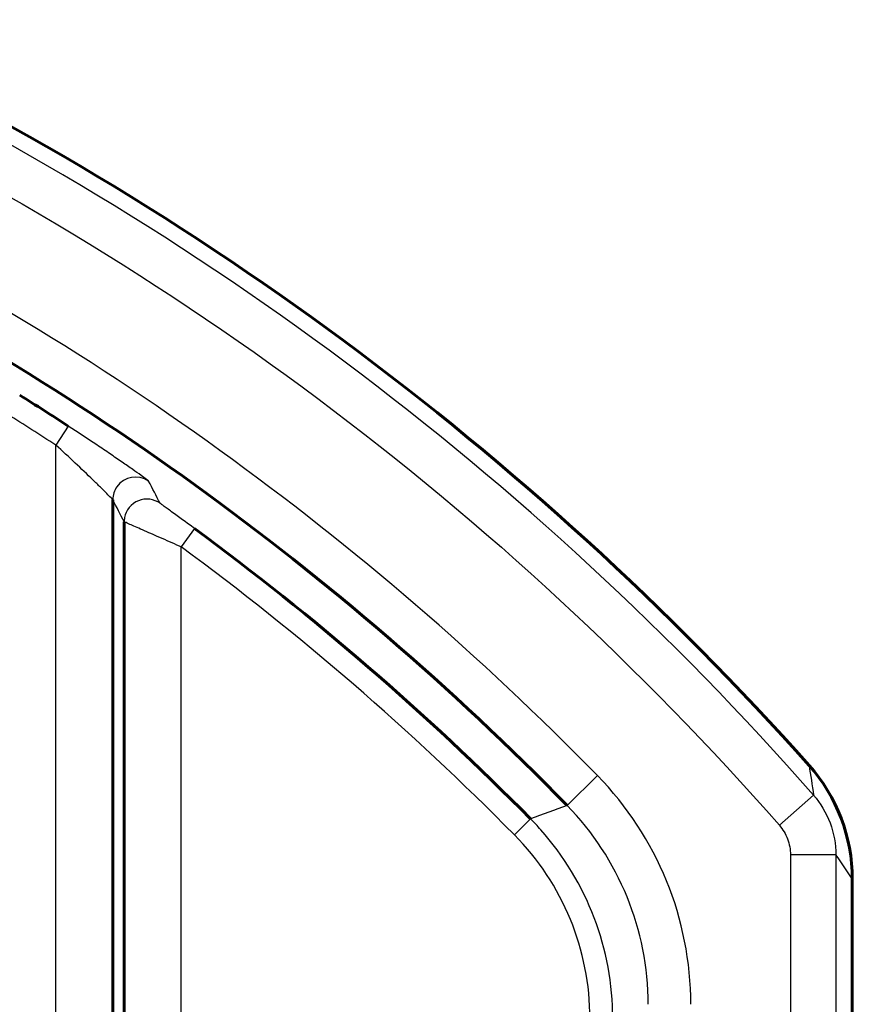
# Model space of a CAD drawing. Units: inches. Extents: x -1937 to 2233, y -617 to 829.
# Drawn here: x -1139 to -1125, y 427 to 445 of the extents above; entities that cross this region are included whole.
import ezdxf

# ---------------------------------------------------------------- set-up
doc = ezdxf.new("R2010")
doc.units = ezdxf.units.IN
doc.header["$MEASUREMENT"] = 0
doc.layers.add('AM_0', color=7, linetype='Continuous')
doc.layers.add('AM_4', color=7, linetype='Continuous')

# ---------------------------------------------------------------- blocks, each defined once
blk = doc.blocks.new('block 4223')
at = {"layer": 'AM_0', "color": 253, "lineweight": 60, "true_color": 0xadadad}
blk.add_lwpolyline([(-1137.638, 407.089), (-1137.638, 436.358)], dxfattribs=at)
blk = doc.blocks.new('block 4228')
at = {"layer": 'AM_0', "color": 253, "lineweight": 60, "true_color": 0xadadad}
blk.add_lwpolyline([(-1137.437, 407.243), (-1137.437, 435.97)], dxfattribs=at)
blk = doc.blocks.new('block 4235')
at = {"layer": 'AM_0', "color": 253, "lineweight": 60, "true_color": 0xadadad}
blk.add_lwpolyline([(-1124.628, 429.69), (-1124.628, 183.923)], dxfattribs=at)
blk = doc.blocks.new('block 6033')
at = {"layer": 'AM_0', "color": 253, "lineweight": 60, "true_color": 0xadadad}
blk.add_open_spline([(-1125.39, 431.688), (-1130.337, 437.231), (-1136.375, 441.695), (-1143.127, 444.798)], degree=3, dxfattribs=at)
blk = doc.blocks.new('block 6034')
at = {"layer": 'AM_0', "color": 253, "lineweight": 60, "true_color": 0xadadad}
blk.add_open_spline([(-1129.646, 430.983), (-1133.688, 435.115), (-1138.41, 438.521), (-1143.607, 441.052)], degree=3, dxfattribs=at)
blk = doc.blocks.new('block 6037')
at = {"layer": 'AM_0', "color": 253, "lineweight": 60, "true_color": 0xadadad}
blk.add_open_spline([(-1138.42, 437.652), (-1138.703, 437.837), (-1138.988, 438.018), (-1139.275, 438.197)], degree=3, dxfattribs=at)
blk = doc.blocks.new('block 6038')
at = {"layer": 'AM_0', "color": 253, "lineweight": 60, "true_color": 0xadadad}
blk.add_open_spline([(-1130.289, 430.748), (-1132.122, 432.601), (-1134.099, 434.308), (-1136.2, 435.852)], degree=3, dxfattribs=at)
blk = doc.blocks.new('block 6074')
at = {"layer": 'AM_0', "color": 253, "lineweight": 60, "true_color": 0xadadad}
blk.add_open_spline([(-1124.628, 429.69), (-1124.628, 430.427), (-1124.899, 431.138), (-1125.39, 431.688)], degree=3, dxfattribs=at)
blk = doc.blocks.new('block 8930')
at = {"layer": 'AM_4', "color": 4, "lineweight": 25, "true_color": 0x00ffff}
blk.add_lwpolyline([(-1130.289, 430.748), (-1130.573, 430.467)], dxfattribs=at)
blk = doc.blocks.new('block 8931')
at = {"layer": 'AM_4', "color": 4, "lineweight": 25, "true_color": 0x00ffff}
blk.add_lwpolyline([(-1129.646, 430.983), (-1129.11, 431.507)], dxfattribs=at)
blk = doc.blocks.new('block 8932')
at = {"layer": 'AM_4', "color": 4, "lineweight": 25, "true_color": 0x00ffff}
blk.add_lwpolyline([(-1125.309, 431.164), (-1125.911, 430.635)], dxfattribs=at)
blk = doc.blocks.new('block 8958')
at = {"layer": 'AM_4', "color": 4, "lineweight": 25, "true_color": 0x00ffff}
blk.add_lwpolyline([(-1124.916, 430.117), (-1125.716, 430.117)], dxfattribs=at)
blk = doc.blocks.new('block 8997')
at = {"layer": 'AM_4', "color": 4, "lineweight": 25, "true_color": 0x00ffff}
blk.add_lwpolyline([(-1138.42, 437.652), (-1138.638, 437.317)], dxfattribs=at)
blk = doc.blocks.new('block 8998')
at = {"layer": 'AM_4', "color": 4, "lineweight": 25, "true_color": 0x00ffff}
blk.add_lwpolyline([(-1136.2, 435.852), (-1136.437, 435.53)], dxfattribs=at)
blk = doc.blocks.new('block 9251')
at = {"layer": 'AM_4', "color": 4, "lineweight": 25, "true_color": 0x00ffff}
blk.add_lwpolyline([(-1138.638, 407.089), (-1138.638, 437.317)], dxfattribs=at)
blk = doc.blocks.new('block 9264')
at = {"layer": 'AM_4', "color": 4, "lineweight": 25, "true_color": 0x00ffff}
blk.add_lwpolyline([(-1136.437, 407.243), (-1136.437, 435.53)], dxfattribs=at)
blk = doc.blocks.new('block 9271')
at = {"layer": 'AM_4', "color": 4, "lineweight": 25, "true_color": 0x00ffff}
blk.add_lwpolyline([(-1125.716, 430.117), (-1125.716, 183.496)], dxfattribs=at)
blk = doc.blocks.new('block 9272')
at = {"layer": 'AM_4', "color": 4, "lineweight": 25, "true_color": 0x00ffff}
blk.add_lwpolyline([(-1124.916, 430.117), (-1124.916, 183.496)], dxfattribs=at)
blk = doc.blocks.new('block 9827')
at = {"layer": 'AM_4', "color": 4, "lineweight": 25, "true_color": 0x00ffff}
blk.add_open_spline([(-1129.646, 430.983), (-1129.86, 430.905), (-1130.075, 430.826), (-1130.289, 430.748)], degree=3, dxfattribs=at)
blk = doc.blocks.new('block 10010')
at = {"layer": 'AM_4', "color": 4, "lineweight": 25, "true_color": 0x00ffff}
blk.add_open_spline([(-1136.805, 436.296), (-1136.873, 436.426), (-1136.94, 436.556), (-1137.008, 436.685)], degree=3, dxfattribs=at)
blk = doc.blocks.new('block 10011')
at = {"layer": 'AM_4', "color": 4, "lineweight": 25, "true_color": 0x00ffff}
blk.add_open_spline([(-1137.437, 435.97), (-1137.504, 436.099), (-1137.571, 436.229), (-1137.638, 436.358)], degree=3, dxfattribs=at)
blk = doc.blocks.new('block 10059')
at = {"layer": 'AM_4', "color": 4, "lineweight": 25, "true_color": 0x00ffff}
blk.add_open_spline([(-1125.31, 431.163), (-1130.271, 436.816), (-1136.364, 441.364), (-1143.195, 444.512)], degree=3, dxfattribs=at)
blk = doc.blocks.new('block 10060')
at = {"layer": 'AM_4', "color": 4, "lineweight": 25, "true_color": 0x00ffff}
blk.add_open_spline([(-1129.11, 431.507), (-1133.212, 435.7), (-1138.005, 439.157), (-1143.279, 441.726)], degree=3, dxfattribs=at)
blk = doc.blocks.new('block 10061')
at = {"layer": 'AM_4', "color": 4, "lineweight": 25, "true_color": 0x00ffff}
blk.add_open_spline([(-1138.638, 437.317), (-1138.919, 437.5), (-1139.202, 437.68), (-1139.486, 437.857)], degree=3, dxfattribs=at)
blk = doc.blocks.new('block 10064')
at = {"layer": 'AM_4', "color": 4, "lineweight": 25, "true_color": 0x00ffff}
blk.add_open_spline([(-1130.573, 430.467), (-1132.392, 432.305), (-1134.353, 433.998), (-1136.437, 435.53)], degree=3, dxfattribs=at)
blk = doc.blocks.new('block 10104')
at = {"layer": 'AM_4', "color": 4, "lineweight": 25, "true_color": 0x00ffff}
blk.add_open_spline([(-1127.47, 427.486), (-1127.47, 428.989), (-1128.059, 430.433), (-1129.11, 431.507)], degree=3, dxfattribs=at)
blk = doc.blocks.new('block 10108')
at = {"layer": 'AM_4', "color": 4, "lineweight": 25, "true_color": 0x00ffff}
blk.add_open_spline([(-1128.22, 427.486), (-1128.22, 428.793), (-1128.732, 430.048), (-1129.646, 430.983)], degree=3, dxfattribs=at)
blk = doc.blocks.new('block 10109')
at = {"layer": 'AM_4', "color": 4, "lineweight": 25, "true_color": 0x00ffff}
blk.add_open_spline([(-1128.843, 427.231), (-1128.843, 428.457), (-1129.293, 429.639), (-1130.108, 430.555)], degree=3, dxfattribs=at)
blk = doc.blocks.new('block 10110')
at = {"layer": 'AM_4', "color": 4, "lineweight": 25, "true_color": 0x00ffff}
blk.add_open_spline([(-1130.108, 430.555), (-1130.166, 430.621), (-1130.227, 430.685), (-1130.289, 430.748)], degree=3, dxfattribs=at)
blk = doc.blocks.new('block 10111')
at = {"layer": 'AM_4', "color": 4, "lineweight": 25, "true_color": 0x00ffff}
blk.add_open_spline([(-1129.243, 427.231), (-1129.243, 428.443), (-1129.721, 429.605), (-1130.573, 430.467)], degree=3, dxfattribs=at)
blk = doc.blocks.new('block 10131')
at = {"layer": 'AM_4', "color": 4, "lineweight": 25, "true_color": 0x00ffff}
blk.add_open_spline([(-1137.008, 436.685), (-1137.189, 436.812), (-1137.439, 436.768), (-1137.566, 436.587), (-1137.613, 436.52), (-1137.638, 436.44), (-1137.638, 436.358)], degree=3, knots=[0, 0, 0, 0, 1, 1, 1, 2, 2, 2, 2], dxfattribs=at)
blk = doc.blocks.new('block 10132')
at = {"layer": 'AM_4', "color": 4, "lineweight": 25, "true_color": 0x00ffff}
blk.add_open_spline([(-1137.43, 436.043), (-1137.435, 436.019), (-1137.437, 435.994), (-1137.437, 435.97)], degree=3, dxfattribs=at)
blk = doc.blocks.new('block 11462')
at = {"layer": 'AM_4', "color": 4, "lineweight": 25, "true_color": 0x00ffff}
blk.add_open_spline([(-1125.39, 431.688), (-1125.362, 431.513), (-1125.335, 431.338), (-1125.31, 431.163)], degree=3, dxfattribs=at)
blk = doc.blocks.new('block 11495')
at = {"layer": 'AM_4', "color": 4, "lineweight": 25, "true_color": 0x00ffff}
blk.add_open_spline([(-1143.531, 443.786), (-1140.186, 442.24), (-1136.99, 440.346), (-1134.03, 438.136), (-1131.07, 435.927), (-1128.345, 433.401), (-1125.911, 430.635)], degree=3, knots=[0, 0, 0, 0, 1, 1, 1, 2, 2, 2, 2], dxfattribs=at)
blk = doc.blocks.new('block 11496')
at = {"layer": 'AM_4', "color": 4, "lineweight": 25, "true_color": 0x00ffff}
blk.add_open_spline([(-1125.911, 430.635), (-1125.851, 430.563), (-1125.8, 430.482), (-1125.767, 430.394), (-1125.734, 430.306), (-1125.718, 430.211), (-1125.716, 430.117)], degree=3, knots=[0, 0, 0, 0, 1, 1, 1, 2, 2, 2, 2], dxfattribs=at)
blk = doc.blocks.new('block 11499')
at = {"layer": 'AM_4', "color": 4, "lineweight": 25, "true_color": 0x00ffff}
blk.add_open_spline([(-1136.805, 436.296), (-1136.909, 436.37), (-1137.063, 436.391), (-1137.187, 436.341), (-1137.311, 436.29), (-1137.407, 436.169), (-1137.43, 436.043)], degree=3, knots=[0, 0, 0, 0, 1, 1, 1, 2, 2, 2, 2], dxfattribs=at)
blk = doc.blocks.new('block 11535')
at = {"layer": 'AM_4', "color": 4, "lineweight": 25, "true_color": 0x00ffff}
blk.add_open_spline([(-1136.2, 435.852), (-1136.27, 435.903), (-1136.34, 435.955), (-1136.411, 436.006), (-1136.475, 436.053), (-1136.539, 436.099), (-1136.602, 436.146), (-1136.629, 436.166), (-1136.656, 436.185), (-1136.683, 436.205), (-1136.705, 436.22), (-1136.727, 436.235), (-1136.747, 436.252), (-1136.761, 436.263), (-1136.773, 436.274), (-1136.789, 436.283), (-1136.795, 436.287), (-1136.802, 436.29), (-1136.805, 436.296)], degree=3, knots=[0, 0, 0, 0, 1, 1, 1, 2, 2, 2, 3, 3, 3, 4, 4, 4, 5, 5, 5, 6, 6, 6, 6], dxfattribs=at)
blk = doc.blocks.new('block 11536')
at = {"layer": 'AM_4', "color": 4, "lineweight": 25, "true_color": 0x00ffff}
blk.add_open_spline([(-1137.008, 436.685), (-1137.015, 436.699), (-1137.03, 436.706), (-1137.044, 436.713), (-1137.08, 436.734), (-1137.109, 436.759), (-1137.14, 436.784), (-1137.187, 436.82), (-1137.237, 436.854), (-1137.287, 436.888), (-1137.35, 436.931), (-1137.411, 436.974), (-1137.473, 437.017), (-1137.543, 437.067), (-1137.615, 437.115), (-1137.686, 437.164), (-1137.764, 437.217), (-1137.842, 437.27), (-1137.92, 437.322), (-1138.086, 437.434), (-1138.252, 437.544), (-1138.42, 437.652)], degree=3, knots=[0, 0, 0, 0, 1, 1, 1, 2, 2, 2, 3, 3, 3, 4, 4, 4, 5, 5, 5, 6, 6, 6, 7, 7, 7, 7], dxfattribs=at)
blk = doc.blocks.new('block 11554')
at = {"layer": 'AM_4', "color": 4, "lineweight": 25, "true_color": 0x00ffff}
blk.add_open_spline([(-1137.638, 436.358), (-1137.643, 436.371), (-1137.655, 436.38), (-1137.667, 436.389), (-1137.695, 436.413), (-1137.718, 436.44), (-1137.742, 436.466), (-1137.777, 436.504), (-1137.815, 436.54), (-1137.853, 436.576), (-1137.898, 436.619), (-1137.942, 436.663), (-1137.987, 436.706), (-1138.089, 436.806), (-1138.193, 436.905), (-1138.298, 437.003), (-1138.411, 437.108), (-1138.524, 437.213), (-1138.638, 437.317)], degree=3, knots=[0, 0, 0, 0, 1, 1, 1, 2, 2, 2, 3, 3, 3, 4, 4, 4, 5, 5, 5, 6, 6, 6, 6], dxfattribs=at)
blk = doc.blocks.new('block 11555')
at = {"layer": 'AM_4', "color": 4, "lineweight": 25, "true_color": 0x00ffff}
blk.add_open_spline([(-1124.628, 429.69), (-1124.725, 429.832), (-1124.82, 429.975), (-1124.916, 430.117)], degree=3, dxfattribs=at)
blk = doc.blocks.new('block 11579')
at = {"layer": 'AM_4', "color": 4, "lineweight": 25, "true_color": 0x00ffff}
blk.add_lwpolyline([(-1136.437, 435.53), (-1136.508, 435.561)], dxfattribs=at)
blk = doc.blocks.new('block 11580')
at = {"layer": 'AM_4', "color": 4, "lineweight": 25, "true_color": 0x00ffff}
blk.add_open_spline([(-1136.508, 435.561), (-1136.623, 435.612), (-1136.738, 435.662), (-1136.854, 435.713), (-1136.953, 435.756), (-1137.053, 435.799), (-1137.152, 435.843), (-1137.191, 435.861), (-1137.23, 435.878), (-1137.27, 435.895), (-1137.3, 435.908), (-1137.331, 435.92), (-1137.36, 435.935), (-1137.378, 435.944), (-1137.396, 435.954), (-1137.416, 435.96), (-1137.424, 435.962), (-1137.432, 435.964), (-1137.437, 435.97)], degree=3, knots=[0, 0, 0, 0, 1, 1, 1, 2, 2, 2, 3, 3, 3, 4, 4, 4, 5, 5, 5, 6, 6, 6, 6], dxfattribs=at)
blk = doc.blocks.new('block 11688')
at = {"layer": 'AM_4', "color": 4, "lineweight": 25, "true_color": 0x00ffff}
blk.add_open_spline([(-1125.31, 431.163), (-1125.064, 430.883), (-1124.916, 430.49), (-1124.916, 430.117)], degree=3, dxfattribs=at)

msp = doc.modelspace()

# ---------------------------------------------------------------- block references
at = {"layer": 'AM_0'}
for name in ['block 6033', 'block 6034', 'block 6037', 'block 4223', 'block 4228', 'block 6038', 'block 6074', 'block 4235']:
    msp.add_blockref(name, (0, 0), dxfattribs=at)
at = {"layer": 'AM_4'}
for name in ['block 10059', 'block 11495', 'block 10060', 'block 10061', 'block 8997', 'block 11536', 'block 9251', 'block 11554', 'block 10131', 'block 10010', 'block 10011', 'block 11499', 'block 11535', 'block 10132', 'block 11580', 'block 8998', 'block 11579', 'block 9264', 'block 10064', 'block 11462', 'block 8931', 'block 10104', 'block 8932', 'block 11688', 'block 9827', 'block 10108', 'block 8930', 'block 10110', 'block 10109', 'block 11496', 'block 10111', 'block 8958', 'block 9271', 'block 9272', 'block 11555']:
    msp.add_blockref(name, (0, 0), dxfattribs=at)

doc.saveas('drawing.dxf')
